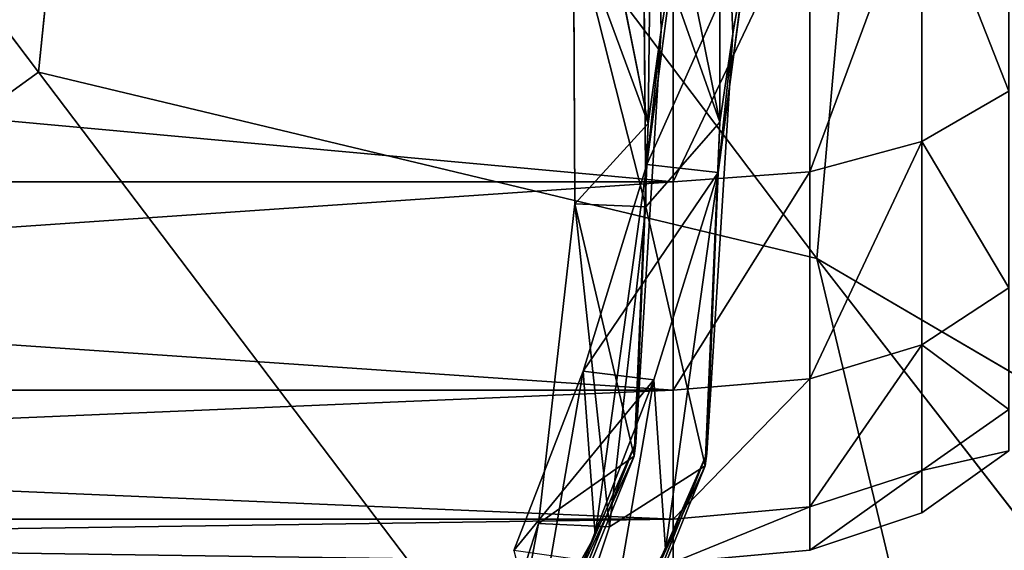
# Model space of a CAD drawing. Extents: x -328 to 319, y -334 to 295.
# Drawn here: x -171 to -158, y 230 to 237 of the extents above; entities that cross this region are included whole.
import ezdxf

# ---------------------------------------------------------------- set-up
doc = ezdxf.new("R2010")
doc.units = 0
doc.header["$MEASUREMENT"] = 0
doc.layers.get('0').update_dxf_attribs({"linetype": 'CONTINUOUS'})

# ---------------------------------------------------------------- blocks, each defined once
blk = doc.blocks.new('CYLINDER05')
for p, q in [((139.143, -262.082, 27.423), (101.576, -272.148, 27.423)), ((139.143, -262.082, 16.82), (101.576, -272.148, 16.82)), ((139.569, -263.673, 32.493), (102.003, -273.739, 32.493)), ((139.569, -263.673, 11.75), (102.003, -273.739, 11.75)), ((140.259, -266.248, 37.11), (102.692, -276.313, 37.11)), ((140.259, -266.248, 7.134), (102.692, -276.313, 7.134)), ((101.432, -271.609, 22.122), (99.784, -272.216, 22.122)), ((101.432, -271.609, 22.122), (101.576, -272.148, 27.423)), ((101.576, -272.148, 16.82), (101.432, -271.609, 22.122)), ((99.784, -272.216, 22.122), (98.525, -273.047, 22.122)), ((99.927, -272.751, 27.39), (99.784, -272.216, 22.122)), ((99.784, -272.216, 22.122), (99.927, -272.751, 16.853)), ((101.576, -272.148, 27.423), (99.927, -272.751, 27.39)), ((101.576, -272.148, 16.82), (99.927, -272.751, 16.853)), ((101.576, -272.148, 27.423), (102.003, -273.739, 32.493)), ((102.003, -273.739, 11.75), (101.576, -272.148, 16.82)), ((99.927, -272.751, 27.39), (98.665, -273.572, 27.291)), ((99.927, -272.751, 16.853), (98.665, -273.572, 16.952)), ((100.351, -274.332, 32.428), (99.927, -272.751, 27.39)), ((99.927, -272.751, 16.853), (100.351, -274.332, 11.815)), ((98.525, -273.047, 22.122), (97.655, -274.103, 22.122)), ((98.665, -273.572, 27.291), (98.525, -273.047, 22.122)), ((98.525, -273.047, 22.122), (98.665, -273.572, 16.952)), ((98.665, -273.572, 27.291), (97.791, -274.611, 27.126)), ((98.665, -273.572, 16.952), (97.791, -274.611, 17.118)), ((99.081, -275.123, 32.234), (98.665, -273.572, 27.291)), ((98.665, -273.572, 16.952), (99.081, -275.123, 12.009)), ((102.003, -273.739, 32.493), (100.351, -274.332, 32.428)), ((102.003, -273.739, 11.75), (100.351, -274.332, 11.815)), ((102.003, -273.739, 32.493), (102.692, -276.313, 37.11)), ((102.692, -276.313, 7.134), (102.003, -273.739, 11.75)), ((100.351, -274.332, 32.428), (99.081, -275.123, 32.234)), ((100.351, -274.332, 11.815), (99.081, -275.123, 12.009)), ((101.036, -276.89, 37.016), (100.351, -274.332, 32.428)), ((100.351, -274.332, 11.815), (101.036, -276.89, 7.227)), ((99.081, -275.123, 32.234), (98.194, -276.113, 31.911)), ((99.081, -275.123, 12.009), (98.194, -276.113, 12.332)), ((99.754, -277.634, 36.736), (99.081, -275.123, 32.234)), ((99.081, -275.123, 12.009), (99.754, -277.634, 7.507)), ((102.692, -276.313, 37.11), (101.036, -276.89, 37.016)), ((102.692, -276.313, 7.134), (101.036, -276.89, 7.227)), ((102.692, -276.313, 37.11), (103.616, -279.759, 41.071)), ((103.616, -279.759, 3.172), (102.692, -276.313, 7.134)), ((101.036, -276.89, 37.016), (99.754, -277.634, 36.736)), ((101.036, -276.89, 7.227), (99.754, -277.634, 7.507)), ((101.954, -280.314, 40.953), (101.036, -276.89, 37.016)), ((101.036, -276.89, 7.227), (101.954, -280.314, 3.29)), ((99.754, -277.634, 36.736), (98.845, -278.543, 36.268)), ((99.754, -277.634, 7.507), (98.845, -278.543, 7.975)), ((100.654, -280.993, 40.598), (99.754, -277.634, 36.736)), ((99.754, -277.634, 7.507), (100.654, -280.993, 3.645))]:
    blk.add_line(p, q)
mesh = blk.add_polyface()
corners = [(101.576, -272.148, 27.423), (138.998, -261.544, 22.122), (101.432, -271.609, 22.122), (139.143, -262.082, 27.423)]
mesh.append_faces([[corners[k] for k in face] for face in [(0, 1, 2), (1, 0, 3)]], dxfattribs={"vtx0": -1})
mesh = blk.add_polyface()
corners = [(101.432, -271.609, 22.122), (139.143, -262.082, 16.82), (101.576, -272.148, 16.82), (138.998, -261.544, 22.122)]
mesh.append_faces([[corners[k] for k in face] for face in [(0, 1, 2), (1, 0, 3)]], dxfattribs={"vtx0": -1})
mesh = blk.add_polyface()
corners = [(102.003, -273.739, 32.493), (139.143, -262.082, 27.423), (101.576, -272.148, 27.423), (139.569, -263.673, 32.493)]
mesh.append_faces([[corners[k] for k in face] for face in [(0, 1, 2), (1, 0, 3)]], dxfattribs={"vtx0": -1})
mesh = blk.add_polyface()
corners = [(101.576, -272.148, 16.82), (139.569, -263.673, 11.75), (102.003, -273.739, 11.75), (139.143, -262.082, 16.82)]
mesh.append_faces([[corners[k] for k in face] for face in [(0, 1, 2), (1, 0, 3)]], dxfattribs={"vtx0": -1})
mesh = blk.add_polyface()
corners = [(102.692, -276.313, 37.11), (139.569, -263.673, 32.493), (102.003, -273.739, 32.493), (140.259, -266.248, 37.11)]
mesh.append_faces([[corners[k] for k in face] for face in [(0, 1, 2), (1, 0, 3)]], dxfattribs={"vtx0": -1})
mesh = blk.add_polyface()
corners = [(102.003, -273.739, 11.75), (140.259, -266.248, 7.134), (102.692, -276.313, 7.134), (139.569, -263.673, 11.75)]
mesh.append_faces([[corners[k] for k in face] for face in [(0, 1, 2), (1, 0, 3)]], dxfattribs={"vtx0": -1})
mesh = blk.add_polyface()
corners = [(103.616, -279.759, 41.071), (140.259, -266.248, 37.11), (102.692, -276.313, 37.11), (141.182, -269.693, 41.071)]
mesh.append_faces([[corners[k] for k in face] for face in [(0, 1, 2), (1, 0, 3)]], dxfattribs={"vtx0": -1})
mesh = blk.add_polyface()
corners = [(102.692, -276.313, 7.134), (141.182, -269.693, 3.172), (103.616, -279.759, 3.172), (140.259, -266.248, 7.134)]
mesh.append_faces([[corners[k] for k in face] for face in [(0, 1, 2), (1, 0, 3)]], dxfattribs={"vtx0": -1})
mesh = blk.add_polyface()
corners = [(99.927, -272.751, 27.39), (101.432, -271.609, 22.122), (99.784, -272.216, 22.122), (101.576, -272.148, 27.423)]
mesh.append_faces([[corners[k] for k in face] for face in [(0, 1, 2), (1, 0, 3)]], dxfattribs={"vtx0": -1})
mesh = blk.add_polyface()
corners = [(99.927, -272.751, 16.853), (101.432, -271.609, 22.122), (101.576, -272.148, 16.82), (99.784, -272.216, 22.122)]
mesh.append_faces([[corners[k] for k in face] for face in [(0, 1, 2), (1, 0, 3)]], dxfattribs={"vtx0": -1})
mesh = blk.add_polyface()
corners = [(98.665, -273.572, 27.291), (99.784, -272.216, 22.122), (98.525, -273.047, 22.122), (99.927, -272.751, 27.39)]
mesh.append_faces([[corners[k] for k in face] for face in [(0, 1, 2), (1, 0, 3)]], dxfattribs={"vtx0": -1})
mesh = blk.add_polyface()
corners = [(98.665, -273.572, 16.952), (99.784, -272.216, 22.122), (99.927, -272.751, 16.853), (98.525, -273.047, 22.122)]
mesh.append_faces([[corners[k] for k in face] for face in [(0, 1, 2), (1, 0, 3)]], dxfattribs={"vtx0": -1})
mesh = blk.add_polyface()
corners = [(100.351, -274.332, 32.428), (101.576, -272.148, 27.423), (99.927, -272.751, 27.39), (102.003, -273.739, 32.493)]
mesh.append_faces([[corners[k] for k in face] for face in [(0, 1, 2), (1, 0, 3)]], dxfattribs={"vtx0": -1})
mesh = blk.add_polyface()
corners = [(100.351, -274.332, 11.815), (101.576, -272.148, 16.82), (102.003, -273.739, 11.75), (99.927, -272.751, 16.853)]
mesh.append_faces([[corners[k] for k in face] for face in [(0, 1, 2), (1, 0, 3)]], dxfattribs={"vtx0": -1})
mesh = blk.add_polyface()
corners = [(99.081, -275.123, 32.234), (99.927, -272.751, 27.39), (98.665, -273.572, 27.291), (100.351, -274.332, 32.428)]
mesh.append_faces([[corners[k] for k in face] for face in [(0, 1, 2), (1, 0, 3)]], dxfattribs={"vtx0": -1})
mesh = blk.add_polyface()
corners = [(99.081, -275.123, 12.009), (99.927, -272.751, 16.853), (100.351, -274.332, 11.815), (98.665, -273.572, 16.952)]
mesh.append_faces([[corners[k] for k in face] for face in [(0, 1, 2), (1, 0, 3)]], dxfattribs={"vtx0": -1})
mesh = blk.add_polyface()
corners = [(98.665, -273.572, 27.291), (97.655, -274.103, 22.122), (97.791, -274.611, 27.126), (98.525, -273.047, 22.122)]
mesh.append_faces([[corners[k] for k in face] for face in [(0, 1, 2), (1, 0, 3)]], dxfattribs={"vtx0": -1})
mesh = blk.add_polyface()
corners = [(97.655, -274.103, 22.122), (98.665, -273.572, 16.952), (97.791, -274.611, 17.118), (98.525, -273.047, 22.122)]
mesh.append_faces([[corners[k] for k in face] for face in [(0, 1, 2), (1, 0, 3)]], dxfattribs={"vtx0": -1})
mesh = blk.add_polyface()
corners = [(99.081, -275.123, 32.234), (97.791, -274.611, 27.126), (98.194, -276.113, 31.911), (98.665, -273.572, 27.291)]
mesh.append_faces([[corners[k] for k in face] for face in [(0, 1, 2), (1, 0, 3)]], dxfattribs={"vtx0": -1})
mesh = blk.add_polyface()
corners = [(97.791, -274.611, 17.118), (99.081, -275.123, 12.009), (98.194, -276.113, 12.332), (98.665, -273.572, 16.952)]
mesh.append_faces([[corners[k] for k in face] for face in [(0, 1, 2), (1, 0, 3)]], dxfattribs={"vtx0": -1})
mesh = blk.add_polyface()
corners = [(101.036, -276.89, 37.016), (102.003, -273.739, 32.493), (100.351, -274.332, 32.428), (102.692, -276.313, 37.11)]
mesh.append_faces([[corners[k] for k in face] for face in [(0, 1, 2), (1, 0, 3)]], dxfattribs={"vtx0": -1})
mesh = blk.add_polyface()
corners = [(101.036, -276.89, 7.227), (102.003, -273.739, 11.75), (102.692, -276.313, 7.134), (100.351, -274.332, 11.815)]
mesh.append_faces([[corners[k] for k in face] for face in [(0, 1, 2), (1, 0, 3)]], dxfattribs={"vtx0": -1})
mesh = blk.add_polyface()
corners = [(99.754, -277.634, 36.736), (100.351, -274.332, 32.428), (99.081, -275.123, 32.234), (101.036, -276.89, 37.016)]
mesh.append_faces([[corners[k] for k in face] for face in [(0, 1, 2), (1, 0, 3)]], dxfattribs={"vtx0": -1})
mesh = blk.add_polyface()
corners = [(99.754, -277.634, 7.507), (100.351, -274.332, 11.815), (101.036, -276.89, 7.227), (99.081, -275.123, 12.009)]
mesh.append_faces([[corners[k] for k in face] for face in [(0, 1, 2), (1, 0, 3)]], dxfattribs={"vtx0": -1})
mesh = blk.add_polyface()
corners = [(99.754, -277.634, 36.736), (98.194, -276.113, 31.911), (98.845, -278.543, 36.268), (99.081, -275.123, 32.234)]
mesh.append_faces([[corners[k] for k in face] for face in [(0, 1, 2), (1, 0, 3)]], dxfattribs={"vtx0": -1})
mesh = blk.add_polyface()
corners = [(98.194, -276.113, 12.332), (99.754, -277.634, 7.507), (98.845, -278.543, 7.975), (99.081, -275.123, 12.009)]
mesh.append_faces([[corners[k] for k in face] for face in [(0, 1, 2), (1, 0, 3)]], dxfattribs={"vtx0": -1})
mesh = blk.add_polyface()
corners = [(101.954, -280.314, 40.953), (102.692, -276.313, 37.11), (101.036, -276.89, 37.016), (103.616, -279.759, 41.071)]
mesh.append_faces([[corners[k] for k in face] for face in [(0, 1, 2), (1, 0, 3)]], dxfattribs={"vtx0": -1})
mesh = blk.add_polyface()
corners = [(101.954, -280.314, 3.29), (102.692, -276.313, 7.134), (103.616, -279.759, 3.172), (101.036, -276.89, 7.227)]
mesh.append_faces([[corners[k] for k in face] for face in [(0, 1, 2), (1, 0, 3)]], dxfattribs={"vtx0": -1})
mesh = blk.add_polyface()
corners = [(100.654, -280.993, 40.598), (101.036, -276.89, 37.016), (99.754, -277.634, 36.736), (101.954, -280.314, 40.953)]
mesh.append_faces([[corners[k] for k in face] for face in [(0, 1, 2), (1, 0, 3)]], dxfattribs={"vtx0": -1})
mesh = blk.add_polyface()
corners = [(101.036, -276.89, 7.227), (100.654, -280.993, 3.645), (99.754, -277.634, 7.507), (101.954, -280.314, 3.29)]
mesh.append_faces([[corners[k] for k in face] for face in [(0, 1, 2), (1, 0, 3)]], dxfattribs={"vtx0": -1})
mesh = blk.add_polyface()
corners = [(100.654, -280.993, 40.598), (98.845, -278.543, 36.268), (99.716, -281.795, 40.008), (99.754, -277.634, 36.736)]
mesh.append_faces([[corners[k] for k in face] for face in [(0, 1, 2), (1, 0, 3)]], dxfattribs={"vtx0": -1})
mesh = blk.add_polyface()
corners = [(98.845, -278.543, 7.975), (100.654, -280.993, 3.645), (99.716, -281.795, 4.236), (99.754, -277.634, 7.507)]
mesh.append_faces([[corners[k] for k in face] for face in [(0, 1, 2), (1, 0, 3)]], dxfattribs={"vtx0": -1})
blk = doc.blocks.new('GROUP033_1')
for p, q in [((103.004, -263.815, 36.22), (101.571, -271.749, 39.88)), ((103.846, -264.184, 36.248), (102.486, -271.689, 39.954)), ((101.377, -273.067, 46.002), (102.721, -264.308, 39.981)), ((101.571, -271.749, 39.88), (102.721, -264.308, 39.981)), ((102.291, -272.969, 46.018), (103.576, -264.648, 39.998)), ((103.576, -264.648, 39.998), (102.486, -271.689, 39.954)), ((102.363, -264.8, 46.853), (101.377, -273.067, 46.002)), ((102.328, -265.035, 50.513), (101.356, -272.91, 50.142)), ((102.328, -265.035, 50.513), (101.377, -273.067, 46.002)), ((102.736, -265.101, 61.277), (101.356, -272.91, 50.142)), ((102.291, -272.969, 46.018), (103.228, -265.112, 46.856)), ((102.338, -271.839, 61.277), (102.736, -265.101, 61.277)), ((102.736, -265.101, 61.277), (103.223, -271.646, 61.114)), ((102.267, -272.794, 50.09), (103.184, -265.369, 50.466)), ((103.184, -265.369, 50.466), (102.291, -272.969, 46.018)), ((103.544, -265.524, 61.157), (102.267, -272.794, 50.09)), ((103.544, -265.524, 61.157), (103.223, -271.646, 61.114)), ((102.486, -271.689, 39.954), (102.862, -270.21, 35.907)), ((102.862, -270.21, 35.907), (103.176, -273.677, 37.122)), ((101.954, -270.281, 35.773), (101.571, -271.749, 39.88)), ((102.275, -273.804, 36.986), (101.954, -270.281, 35.773)), ((102.275, -273.804, 36.986), (103.44, -271.233, 33.578)), ((102.538, -271.341, 33.427), (102.275, -273.804, 36.986)), ((103.176, -273.677, 37.122), (103.44, -271.233, 33.578)), ((102.267, -272.794, 50.09), (103.223, -271.646, 61.114)), ((102.486, -271.689, 39.954), (102.291, -272.969, 46.018)), ((103.223, -271.646, 61.114), (102.338, -271.839, 61.277)), ((103.076, -276.44, 40.381), (102.486, -271.689, 39.954)), ((103.176, -273.677, 37.122), (102.486, -271.689, 39.954)), ((103.223, -271.646, 61.114), (103.833, -275.718, 61.147)), ((102.338, -271.839, 61.277), (101.356, -272.91, 50.142)), ((101.377, -273.067, 46.002), (101.571, -271.749, 39.88)), ((101.571, -271.749, 39.88), (102.167, -276.576, 40.327)), ((101.571, -271.749, 39.88), (102.275, -273.804, 36.986)), ((102.946, -275.915, 61.288), (102.338, -271.839, 61.277)), ((102.338, -271.839, 61.277), (103.833, -275.718, 61.147)), ((102.291, -272.969, 46.018), (102.267, -272.794, 50.09)), ((102.267, -272.794, 50.09), (103.196, -276.952, 50.325)), ((103.833, -275.718, 61.147), (102.267, -272.794, 50.09)), ((102.315, -277.203, 50.413), (101.356, -272.91, 50.142)), ((101.356, -272.91, 50.142), (101.377, -273.067, 46.002)), ((101.356, -272.91, 50.142), (102.946, -275.915, 61.288)), ((102.291, -272.969, 46.018), (103.342, -278.147, 45.695)), ((103.076, -276.44, 40.381), (102.291, -272.969, 46.018)), ((103.196, -276.952, 50.325), (102.291, -272.969, 46.018)), ((102.444, -278.34, 45.728), (101.377, -273.067, 46.002)), ((101.377, -273.067, 46.002), (102.167, -276.576, 40.327)), ((101.377, -273.067, 46.002), (102.315, -277.203, 50.413)), ((102.167, -276.576, 40.327), (103.176, -273.677, 37.122)), ((103.176, -273.677, 37.122), (102.275, -273.804, 36.986)), ((103.076, -276.44, 40.381), (103.176, -273.677, 37.122)), ((102.275, -273.804, 36.986), (102.167, -276.576, 40.327)), ((103.833, -275.718, 61.147), (102.946, -275.915, 61.288)), ((103.196, -276.952, 50.325), (103.833, -275.718, 61.147)), ((103.833, -275.718, 61.147), (104.786, -279.203, 61.179)), ((102.946, -275.915, 61.288), (102.315, -277.203, 50.413)), ((103.98, -279.634, 61.281), (102.946, -275.915, 61.288)), ((102.946, -275.915, 61.288), (104.786, -279.203, 61.179)), ((102.167, -276.576, 40.327), (103.076, -276.44, 40.381)), ((102.569, -279.632, 43.88), (103.076, -276.44, 40.381)), ((103.342, -278.147, 45.695), (103.076, -276.44, 40.381)), ((103.478, -279.507, 43.812), (103.076, -276.44, 40.381)), ((102.167, -276.576, 40.327), (102.444, -278.34, 45.728)), ((102.167, -276.576, 40.327), (102.569, -279.632, 43.88)), ((103.196, -276.952, 50.325), (103.342, -278.147, 45.695)), ((103.196, -276.952, 50.325), (104.944, -280.492, 50.935)), ((104.503, -282.074, 47.967), (103.196, -276.952, 50.325)), ((104.786, -279.203, 61.179), (103.196, -276.952, 50.325)), ((102.444, -278.34, 45.728), (102.315, -277.203, 50.413)), ((104.163, -280.935, 51.134), (102.315, -277.203, 50.413)), ((102.315, -277.203, 50.413), (103.677, -282.296, 48.305)), ((102.315, -277.203, 50.413), (103.98, -279.634, 61.281)), ((104.503, -282.074, 47.967), (103.342, -278.147, 45.695)), ((103.342, -278.147, 45.695), (103.478, -279.507, 43.812)), ((102.444, -278.34, 45.728), (103.677, -282.296, 48.305)), ((102.569, -279.632, 43.88), (102.444, -278.34, 45.728))]:
    blk.add_line(p, q)
mesh = blk.add_polyface()
corners = [(103.004, -263.815, 36.22), (101.571, -271.749, 39.88), (102.721, -264.308, 39.981)]
mesh.append_faces([[corners[k] for k in face] for face in [(0, 1, 2)]])
mesh = blk.add_polyface()
corners = [(103.004, -263.815, 36.22), (101.954, -270.281, 35.773), (101.571, -271.749, 39.88)]
mesh.append_faces([[corners[k] for k in face] for face in [(0, 1, 2)]])
mesh = blk.add_polyface()
corners = [(103.846, -264.184, 36.248), (102.486, -271.689, 39.954), (102.862, -270.21, 35.907)]
mesh.append_faces([[corners[k] for k in face] for face in [(0, 1, 2)]])
mesh = blk.add_polyface()
corners = [(103.846, -264.184, 36.248), (103.576, -264.648, 39.998), (102.486, -271.689, 39.954)]
mesh.append_faces([[corners[k] for k in face] for face in [(0, 1, 2)]])
mesh = blk.add_polyface()
corners = [(102.721, -264.308, 39.981), (101.571, -271.749, 39.88), (101.377, -273.067, 46.002)]
mesh.append_faces([[corners[k] for k in face] for face in [(0, 1, 2)]])
mesh = blk.add_polyface()
corners = [(102.721, -264.308, 39.981), (101.377, -273.067, 46.002), (102.363, -264.8, 46.853)]
mesh.append_faces([[corners[k] for k in face] for face in [(0, 1, 2)]])
mesh = blk.add_polyface()
corners = [(103.576, -264.648, 39.998), (103.228, -265.112, 46.856), (102.291, -272.969, 46.018)]
mesh.append_faces([[corners[k] for k in face] for face in [(0, 1, 2)]])
mesh = blk.add_polyface()
corners = [(103.576, -264.648, 39.998), (102.291, -272.969, 46.018), (102.486, -271.689, 39.954)]
mesh.append_faces([[corners[k] for k in face] for face in [(0, 1, 2)]])
mesh = blk.add_polyface()
corners = [(102.363, -264.8, 46.853), (101.377, -273.067, 46.002), (102.328, -265.035, 50.513)]
mesh.append_faces([[corners[k] for k in face] for face in [(0, 1, 2)]])
mesh = blk.add_polyface()
corners = [(102.328, -265.035, 50.513), (101.356, -272.91, 50.142), (102.736, -265.101, 61.277)]
mesh.append_faces([[corners[k] for k in face] for face in [(0, 1, 2)]])
mesh = blk.add_polyface()
corners = [(102.328, -265.035, 50.513), (101.377, -273.067, 46.002), (101.356, -272.91, 50.142)]
mesh.append_faces([[corners[k] for k in face] for face in [(0, 1, 2)]])
mesh = blk.add_polyface()
corners = [(102.736, -265.101, 61.277), (101.356, -272.91, 50.142), (102.338, -271.839, 61.277)]
mesh.append_faces([[corners[k] for k in face] for face in [(0, 1, 2)]])
mesh = blk.add_polyface()
corners = [(103.228, -265.112, 46.856), (103.184, -265.369, 50.466), (102.291, -272.969, 46.018)]
mesh.append_faces([[corners[k] for k in face] for face in [(0, 1, 2)]])
mesh = blk.add_polyface()
corners = [(103.223, -271.646, 61.114), (102.736, -265.101, 61.277), (102.338, -271.839, 61.277)]
mesh.append_faces([[corners[k] for k in face] for face in [(0, 1, 2)]])
mesh = blk.add_polyface()
corners = [(103.544, -265.524, 61.157), (102.736, -265.101, 61.277), (103.223, -271.646, 61.114)]
mesh.append_faces([[corners[k] for k in face] for face in [(0, 1, 2)]])
mesh = blk.add_polyface()
corners = [(103.184, -265.369, 50.466), (103.544, -265.524, 61.157), (102.267, -272.794, 50.09)]
mesh.append_faces([[corners[k] for k in face] for face in [(0, 1, 2)]])
mesh = blk.add_polyface()
corners = [(103.184, -265.369, 50.466), (102.267, -272.794, 50.09), (102.291, -272.969, 46.018)]
mesh.append_faces([[corners[k] for k in face] for face in [(0, 1, 2)]])
mesh = blk.add_polyface()
corners = [(103.544, -265.524, 61.157), (103.223, -271.646, 61.114), (102.267, -272.794, 50.09)]
mesh.append_faces([[corners[k] for k in face] for face in [(0, 1, 2)]])
mesh = blk.add_polyface()
corners = [(102.862, -270.21, 35.907), (102.486, -271.689, 39.954), (103.176, -273.677, 37.122)]
mesh.append_faces([[corners[k] for k in face] for face in [(0, 1, 2)]])
mesh = blk.add_polyface()
corners = [(102.862, -270.21, 35.907), (103.176, -273.677, 37.122), (103.44, -271.233, 33.578)]
mesh.append_faces([[corners[k] for k in face] for face in [(0, 1, 2)]])
mesh = blk.add_polyface()
corners = [(101.954, -270.281, 35.773), (102.275, -273.804, 36.986), (101.571, -271.749, 39.88)]
mesh.append_faces([[corners[k] for k in face] for face in [(0, 1, 2)]])
mesh = blk.add_polyface()
corners = [(101.954, -270.281, 35.773), (102.538, -271.341, 33.427), (102.275, -273.804, 36.986)]
mesh.append_faces([[corners[k] for k in face] for face in [(0, 1, 2)]])
mesh = blk.add_polyface()
corners = [(103.176, -273.677, 37.122), (102.275, -273.804, 36.986), (103.44, -271.233, 33.578)]
mesh.append_faces([[corners[k] for k in face] for face in [(0, 1, 2)]])
mesh = blk.add_polyface()
corners = [(102.275, -273.804, 36.986), (102.538, -271.341, 33.427), (103.44, -271.233, 33.578)]
mesh.append_faces([[corners[k] for k in face] for face in [(0, 1, 2)]])
mesh = blk.add_polyface()
corners = [(103.223, -271.646, 61.114), (103.833, -275.718, 61.147), (102.267, -272.794, 50.09)]
mesh.append_faces([[corners[k] for k in face] for face in [(0, 1, 2)]])
mesh = blk.add_polyface()
corners = [(102.486, -271.689, 39.954), (102.291, -272.969, 46.018), (103.076, -276.44, 40.381)]
mesh.append_faces([[corners[k] for k in face] for face in [(0, 1, 2)]])
mesh = blk.add_polyface()
corners = [(103.833, -275.718, 61.147), (103.223, -271.646, 61.114), (102.338, -271.839, 61.277)]
mesh.append_faces([[corners[k] for k in face] for face in [(0, 1, 2)]])
mesh = blk.add_polyface()
corners = [(102.486, -271.689, 39.954), (103.076, -276.44, 40.381), (103.176, -273.677, 37.122)]
mesh.append_faces([[corners[k] for k in face] for face in [(0, 1, 2)]])
mesh = blk.add_polyface()
corners = [(102.338, -271.839, 61.277), (101.356, -272.91, 50.142), (102.946, -275.915, 61.288)]
mesh.append_faces([[corners[k] for k in face] for face in [(0, 1, 2)]])
mesh = blk.add_polyface()
corners = [(101.571, -271.749, 39.88), (102.167, -276.576, 40.327), (101.377, -273.067, 46.002)]
mesh.append_faces([[corners[k] for k in face] for face in [(0, 1, 2)]])
mesh = blk.add_polyface()
corners = [(101.571, -271.749, 39.88), (102.275, -273.804, 36.986), (102.167, -276.576, 40.327)]
mesh.append_faces([[corners[k] for k in face] for face in [(0, 1, 2)]])
mesh = blk.add_polyface()
corners = [(103.833, -275.718, 61.147), (102.338, -271.839, 61.277), (102.946, -275.915, 61.288)]
mesh.append_faces([[corners[k] for k in face] for face in [(0, 1, 2)]])
mesh = blk.add_polyface()
corners = [(102.267, -272.794, 50.09), (103.196, -276.952, 50.325), (102.291, -272.969, 46.018)]
mesh.append_faces([[corners[k] for k in face] for face in [(0, 1, 2)]])
mesh = blk.add_polyface()
corners = [(102.267, -272.794, 50.09), (103.833, -275.718, 61.147), (103.196, -276.952, 50.325)]
mesh.append_faces([[corners[k] for k in face] for face in [(0, 1, 2)]])
mesh = blk.add_polyface()
corners = [(101.356, -272.91, 50.142), (101.377, -273.067, 46.002), (102.315, -277.203, 50.413)]
mesh.append_faces([[corners[k] for k in face] for face in [(0, 1, 2)]])
mesh = blk.add_polyface()
corners = [(101.356, -272.91, 50.142), (102.315, -277.203, 50.413), (102.946, -275.915, 61.288)]
mesh.append_faces([[corners[k] for k in face] for face in [(0, 1, 2)]])
mesh = blk.add_polyface()
corners = [(102.291, -272.969, 46.018), (103.342, -278.147, 45.695), (103.076, -276.44, 40.381)]
mesh.append_faces([[corners[k] for k in face] for face in [(0, 1, 2)]])
mesh = blk.add_polyface()
corners = [(102.291, -272.969, 46.018), (103.196, -276.952, 50.325), (103.342, -278.147, 45.695)]
mesh.append_faces([[corners[k] for k in face] for face in [(0, 1, 2)]])
mesh = blk.add_polyface()
corners = [(101.377, -273.067, 46.002), (102.167, -276.576, 40.327), (102.444, -278.34, 45.728)]
mesh.append_faces([[corners[k] for k in face] for face in [(0, 1, 2)]])
mesh = blk.add_polyface()
corners = [(101.377, -273.067, 46.002), (102.444, -278.34, 45.728), (102.315, -277.203, 50.413)]
mesh.append_faces([[corners[k] for k in face] for face in [(0, 1, 2)]])
mesh = blk.add_polyface()
corners = [(103.076, -276.44, 40.381), (102.167, -276.576, 40.327), (103.176, -273.677, 37.122)]
mesh.append_faces([[corners[k] for k in face] for face in [(0, 1, 2)]])
mesh = blk.add_polyface()
corners = [(102.167, -276.576, 40.327), (102.275, -273.804, 36.986), (103.176, -273.677, 37.122)]
mesh.append_faces([[corners[k] for k in face] for face in [(0, 1, 2)]])
mesh = blk.add_polyface()
corners = [(104.786, -279.203, 61.179), (103.833, -275.718, 61.147), (102.946, -275.915, 61.288)]
mesh.append_faces([[corners[k] for k in face] for face in [(0, 1, 2)]])
mesh = blk.add_polyface()
corners = [(103.833, -275.718, 61.147), (104.786, -279.203, 61.179), (103.196, -276.952, 50.325)]
mesh.append_faces([[corners[k] for k in face] for face in [(0, 1, 2)]])
mesh = blk.add_polyface()
corners = [(102.946, -275.915, 61.288), (102.315, -277.203, 50.413), (103.98, -279.634, 61.281)]
mesh.append_faces([[corners[k] for k in face] for face in [(0, 1, 2)]])
mesh = blk.add_polyface()
corners = [(104.786, -279.203, 61.179), (102.946, -275.915, 61.288), (103.98, -279.634, 61.281)]
mesh.append_faces([[corners[k] for k in face] for face in [(0, 1, 2)]])
mesh = blk.add_polyface()
corners = [(102.569, -279.632, 43.88), (102.167, -276.576, 40.327), (103.076, -276.44, 40.381)]
mesh.append_faces([[corners[k] for k in face] for face in [(0, 1, 2)]])
mesh = blk.add_polyface()
corners = [(102.569, -279.632, 43.88), (103.076, -276.44, 40.381), (103.478, -279.507, 43.812)]
mesh.append_faces([[corners[k] for k in face] for face in [(0, 1, 2)]])
mesh = blk.add_polyface()
corners = [(103.076, -276.44, 40.381), (103.342, -278.147, 45.695), (103.478, -279.507, 43.812)]
mesh.append_faces([[corners[k] for k in face] for face in [(0, 1, 2)]])
mesh = blk.add_polyface()
corners = [(102.167, -276.576, 40.327), (102.569, -279.632, 43.88), (102.444, -278.34, 45.728)]
mesh.append_faces([[corners[k] for k in face] for face in [(0, 1, 2)]])
mesh = blk.add_polyface()
corners = [(103.196, -276.952, 50.325), (104.944, -280.492, 50.935), (104.503, -282.074, 47.967)]
mesh.append_faces([[corners[k] for k in face] for face in [(0, 1, 2)]])
mesh = blk.add_polyface()
corners = [(103.196, -276.952, 50.325), (104.503, -282.074, 47.967), (103.342, -278.147, 45.695)]
mesh.append_faces([[corners[k] for k in face] for face in [(0, 1, 2)]])
mesh = blk.add_polyface()
corners = [(103.196, -276.952, 50.325), (104.786, -279.203, 61.179), (104.944, -280.492, 50.935)]
mesh.append_faces([[corners[k] for k in face] for face in [(0, 1, 2)]])
mesh = blk.add_polyface()
corners = [(102.315, -277.203, 50.413), (103.677, -282.296, 48.305), (104.163, -280.935, 51.134)]
mesh.append_faces([[corners[k] for k in face] for face in [(0, 1, 2)]])
mesh = blk.add_polyface()
corners = [(102.315, -277.203, 50.413), (102.444, -278.34, 45.728), (103.677, -282.296, 48.305)]
mesh.append_faces([[corners[k] for k in face] for face in [(0, 1, 2)]])
mesh = blk.add_polyface()
corners = [(102.315, -277.203, 50.413), (104.163, -280.935, 51.134), (103.98, -279.634, 61.281)]
mesh.append_faces([[corners[k] for k in face] for face in [(0, 1, 2)]])
mesh = blk.add_polyface()
corners = [(103.342, -278.147, 45.695), (104.503, -282.074, 47.967), (103.478, -279.507, 43.812)]
mesh.append_faces([[corners[k] for k in face] for face in [(0, 1, 2)]])
mesh = blk.add_polyface()
corners = [(102.444, -278.34, 45.728), (102.569, -279.632, 43.88), (103.677, -282.296, 48.305)]
mesh.append_faces([[corners[k] for k in face] for face in [(0, 1, 2)]])
blk = doc.blocks.new('GROUP_4')
at = {"color": 250, "rotation": 345.0000193745053}
for name in ['GROUP033_1', 'CYLINDER05']:
    blk.add_blockref(name, (-47.115, 343.723, -21.548), dxfattribs=at)
blk = doc.blocks.new('GROUP016_1')
for p, q in [((-505.275, 127.532, 252.45), (-507.737, 103.353, 262.652)), ((-505.275, 127.532, 252.45), (-482.441, 97.295, 265.763)), ((-480.409, 120.35, 254.301), (-482.441, 97.295, 265.763)), ((-518.944, 118.181, 255.263), (-507.737, 103.353, 262.652)), ((-507.737, 103.353, 262.652), (-521.44, 93.446, 263.202)), ((-507.737, 103.353, 262.652), (-482.441, 97.295, 265.763)), ((-507.737, 103.353, 262.652), (-472.924, 57.366, 279.139)), ((-482.441, 97.295, 265.763), (-445.31, 75.567, 270.513)), ((-482.441, 97.295, 265.763), (-435.442, 36.732, 285.434)), ((-472.924, 57.366, 279.139), (-482.441, 97.295, 265.763))]:
    blk.add_line(p, q)
mesh = blk.add_polyface()
corners = [(-485.791, 136.387, 241.586), (-439.748, 77.66, 264.505), (-412.62, 47.981, 265.302)]
mesh.append_faces([[corners[k] for k in face] for face in [(0, 1, 2)]])
mesh = blk.add_polyface()
corners = [(-439.748, 77.66, 264.505), (-485.791, 136.387, 241.586), (-480.409, 120.35, 254.301)]
mesh.append_faces([[corners[k] for k in face] for face in [(0, 1, 2)]])
mesh = blk.add_polyface()
corners = [(-485.791, 136.387, 241.586), (-412.62, 47.981, 265.302), (-467.721, 122.283, 185.585)]
mesh.append_faces([[corners[k] for k in face] for face in [(0, 1, 2)]])
mesh = blk.add_polyface()
corners = [(-505.275, 127.532, 252.45), (-518.944, 118.181, 255.263), (-507.737, 103.353, 262.652)]
mesh.append_faces([[corners[k] for k in face] for face in [(0, 1, 2)]])
mesh = blk.add_polyface()
corners = [(-482.441, 97.295, 265.763), (-505.275, 127.532, 252.45), (-507.737, 103.353, 262.652)]
mesh.append_faces([[corners[k] for k in face] for face in [(0, 1, 2)]])
mesh = blk.add_polyface()
corners = [(-480.409, 120.35, 254.301), (-505.275, 127.532, 252.45), (-482.441, 97.295, 265.763)]
mesh.append_faces([[corners[k] for k in face] for face in [(0, 1, 2)]])
mesh = blk.add_polyface()
corners = [(-445.31, 75.567, 270.513), (-480.409, 120.35, 254.301), (-482.441, 97.295, 265.763)]
mesh.append_faces([[corners[k] for k in face] for face in [(0, 1, 2)]])
mesh = blk.add_polyface()
corners = [(-439.748, 77.66, 264.505), (-480.409, 120.35, 254.301), (-445.31, 75.567, 270.513)]
mesh.append_faces([[corners[k] for k in face] for face in [(0, 1, 2)]])
mesh = blk.add_polyface()
corners = [(-507.737, 103.353, 262.652), (-518.944, 118.181, 255.263), (-521.44, 93.446, 263.202)]
mesh.append_faces([[corners[k] for k in face] for face in [(0, 1, 2)]])
mesh = blk.add_polyface()
corners = [(-472.924, 57.366, 279.139), (-507.737, 103.353, 262.652), (-521.44, 93.446, 263.202)]
mesh.append_faces([[corners[k] for k in face] for face in [(0, 1, 2)]])
mesh = blk.add_polyface()
corners = [(-472.924, 57.366, 279.139), (-482.441, 97.295, 265.763), (-507.737, 103.353, 262.652)]
mesh.append_faces([[corners[k] for k in face] for face in [(0, 1, 2)]])
mesh = blk.add_polyface()
corners = [(-435.442, 36.732, 285.434), (-445.31, 75.567, 270.513), (-482.441, 97.295, 265.763)]
mesh.append_faces([[corners[k] for k in face] for face in [(0, 1, 2)]])
mesh = blk.add_polyface()
corners = [(-435.442, 36.732, 285.434), (-482.441, 97.295, 265.763), (-472.924, 57.366, 279.139)]
mesh.append_faces([[corners[k] for k in face] for face in [(0, 1, 2)]])
mesh = blk.add_polyface()
corners = [(-464.245, 16.54, 289.407), (-472.924, 57.366, 279.139), (-521.44, 93.446, 263.202)]
mesh.append_faces([[corners[k] for k in face] for face in [(0, 1, 2)]])
mesh = blk.add_polyface()
corners = [(-464.245, 16.54, 289.407), (-521.44, 93.446, 263.202), (-513.856, 26.289, 273.995)]
mesh.append_faces([[corners[k] for k in face] for face in [(0, 1, 2)]])

msp = doc.modelspace()

# ---------------------------------------------------------------- block references
at = {"color": 250, "rotation": 179.9999999999999}
msp.add_blockref('GROUP_4', (-181.715, 285.112, 24.786), dxfattribs=at)
at = {"color": 250, "xscale": 0.3935230209056787, "yscale": 0.3935230209056787, "zscale": 0.3935230209056787}
msp.add_blockref('GROUP016_1', (29.411, 195.596), dxfattribs=at)

doc.saveas('drawing.dxf')
